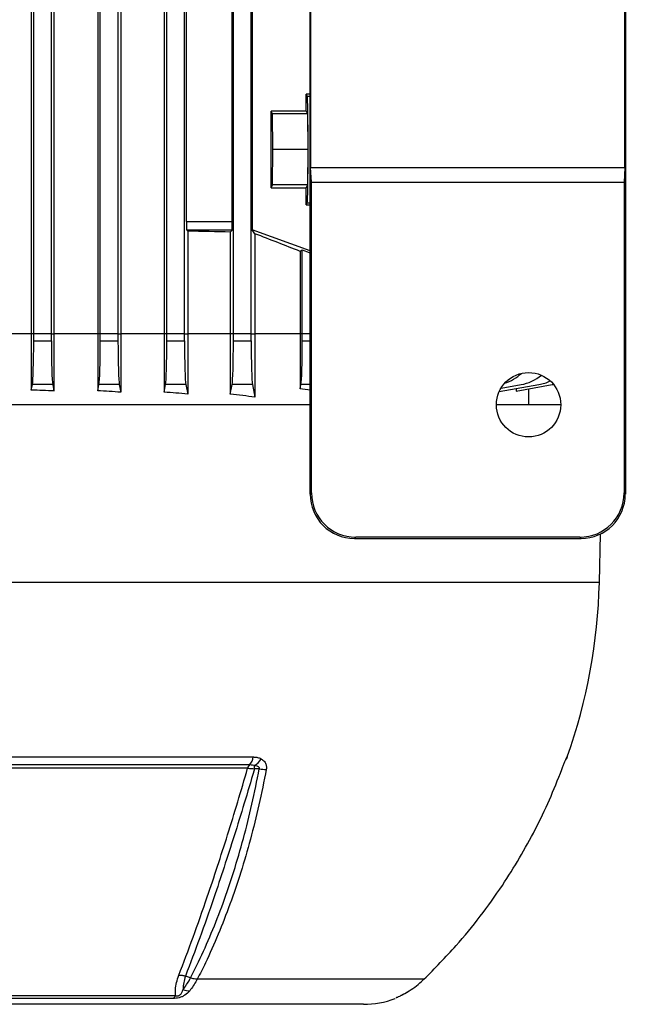
# Model space of a CAD drawing. Units: millimetres. Extents: x -1670 to 1032, y -932 to 932.
# Drawn here: x 81 to 218, y 325 to 547 of the extents above; entities that cross this region are included whole.
import ezdxf

# ---------------------------------------------------------------- set-up
doc = ezdxf.new("R2010")
doc.units = ezdxf.units.MM

msp = doc.modelspace()

# ---------------------------------------------------------------- linework, layer by layer
at = {"color": 7, "linetype": 'Continuous', "lineweight": 25}
for p, q in [((84.04, 729.49), (84.04, 475.79)), ((89.15, 729.68), (89.15, 475.79)), ((99.01, 729.64), (99.01, 475.79)), ((104.2, 729.95), (104.2, 475.79)), ((113.95, 729.93), (113.95, 475.79)), ((84.58, 475.79), (84.58, 718.4)), ((88.58, 475.79), (88.58, 718.4)), ((99.58, 475.79), (99.58, 718.4)), ((103.58, 475.79), (103.58, 718.4)), ((114.58, 475.79), (114.58, 718.4)), ((118.58, 475.79), (118.58, 718.4)), ((129.58, 475.79), (129.58, 718.4)), ((133.58, 475.79), (133.58, 718.4)), ((146.88, 439.68), (146.88, 719.7)), ((217.88, 719.7), (217.88, 439.68)), ((146.98, 647.19), (146.98, 513.19)), ((217.77, 513.19), (217.77, 647.19)), ((133.82, 577.41), (133.82, 499.17)), ((118.99, 501.1), (118.99, 575.48)), ((129.33, 501.1), (129.33, 575.48)), ((146.88, 529.75), (145.97, 529.75)), ((145.97, 525.9), (145.97, 529.75)), ((145.97, 529.75), (146.21, 529.28)), ((145.97, 525.9), (138.07, 525.9)), ((138.07, 508.68), (138.07, 525.9)), ((138.38, 525.29), (138.07, 525.9)), ((145.97, 525.9), (146.28, 525.29)), ((138.46, 517.29), (138.38, 525.29)), ((146.28, 525.29), (138.38, 525.29)), ((146.28, 525.29), (146.36, 517.29)), ((138.38, 509.29), (138.46, 517.29)), ((146.36, 517.29), (138.46, 517.29)), ((146.36, 517.29), (146.28, 509.29)), ((147.15, 509.89), (146.98, 513.19)), ((146.98, 513.19), (217.77, 513.19)), ((217.77, 513.19), (217.6, 509.89)), ((138.07, 508.68), (138.38, 509.29)), ((138.07, 508.68), (145.97, 508.68)), ((146.28, 509.29), (138.38, 509.29)), ((146.28, 509.29), (145.97, 508.68)), ((145.97, 504.83), (145.97, 508.68)), ((147.15, 439.95), (147.15, 509.89)), ((147.15, 509.89), (217.6, 509.89)), ((217.6, 509.89), (217.6, 439.95)), ((146.21, 505.3), (145.97, 504.83)), ((145.97, 504.83), (146.88, 504.83)), ((118.99, 501.1), (129.33, 501.1)), ((119.29, 498.87), (119.06, 499.1)), ((129.27, 499.1), (119.06, 499.1)), ((119.29, 498.87), (119.29, 475.79)), ((128.86, 498.69), (129.27, 499.1)), ((134.42, 498.31), (133.82, 499.17)), ((146.88, 494.44), (133.82, 499.17)), ((128.86, 498.69), (128.86, 475.79)), ((134.42, 498.31), (134.42, 475.79)), ((144.6, 494.35), (145.08, 494.68)), ((145.08, 494.68), (146.67, 494.1)), ((145.08, 475.79), (145.08, 494.68)), ((144.6, 494.35), (144.6, 475.79)), ((146.67, 494.1), (146.88, 494.24)), ((146.67, 494.1), (146.88, 494.1)), ((84.04, 475.79), (73.47, 475.79)), ((84.04, 475.79), (84.04, 463.09)), ((84.58, 475.79), (84.04, 475.79)), ((84.58, 474.18), (84.58, 475.79)), ((88.58, 475.79), (84.58, 475.79)), ((88.58, 475.79), (89.15, 475.79)), ((88.58, 474.18), (88.58, 475.79)), ((89.15, 475.79), (89.15, 462.89)), ((99.01, 475.79), (89.15, 475.79)), ((99.01, 475.79), (99.01, 462.94)), ((99.58, 475.79), (99.01, 475.79)), ((99.58, 474.18), (99.58, 475.79)), ((103.58, 475.79), (99.58, 475.79)), ((103.58, 475.79), (104.2, 475.79)), ((103.58, 474.18), (103.58, 475.79)), ((104.2, 475.79), (104.2, 462.63)), ((113.95, 475.79), (104.2, 475.79)), ((113.95, 475.79), (113.95, 462.64)), ((114.58, 475.79), (113.95, 475.79)), ((114.58, 474.18), (114.58, 475.79)), ((118.58, 475.79), (114.58, 475.79)), ((118.58, 475.79), (119.29, 475.79)), ((118.58, 474.18), (118.58, 475.79)), ((119.29, 475.79), (119.29, 462.2)), ((128.86, 475.79), (119.29, 475.79)), ((128.86, 475.79), (128.86, 462.16)), ((129.58, 475.79), (128.86, 475.79)), ((129.58, 474.18), (129.58, 475.79)), ((133.58, 475.79), (129.58, 475.79)), ((133.58, 475.79), (134.42, 475.79)), ((133.58, 474.18), (133.58, 475.79)), ((134.42, 475.79), (134.42, 461.54)), ((144.6, 475.79), (134.42, 475.79)), ((144.6, 475.79), (144.6, 463.39)), ((145.08, 475.79), (144.6, 475.79)), ((145.08, 474.18), (145.08, 475.79)), ((84.58, 474.18), (88.58, 474.18)), ((99.58, 474.18), (103.58, 474.18)), ((114.58, 474.18), (118.58, 474.18)), ((129.58, 474.18), (133.58, 474.18)), ((84.04, 463.09), (84.29, 464.33)), ((88.86, 464.33), (84.29, 464.33)), ((88.86, 464.33), (89.15, 462.89)), ((99.01, 462.94), (99.29, 464.33)), ((103.86, 464.33), (99.29, 464.33)), ((103.86, 464.33), (104.2, 462.63)), ((113.95, 462.64), (114.29, 464.33)), ((118.86, 464.33), (114.29, 464.33)), ((118.86, 464.33), (119.29, 462.2)), ((128.86, 462.16), (129.29, 464.33)), ((133.86, 464.33), (129.29, 464.33)), ((133.86, 464.33), (134.42, 461.54)), ((144.6, 463.39), (144.79, 464.33)), ((189.46, 462.76), (198.4, 464.33)), ((189.87, 463.53), (194.4, 464.33)), ((193.25, 462.89), (201.4, 464.33)), ((193.25, 463.42), (193.25, 462.89)), ((196.06, 463.39), (196.06, 459.79)), ((146.88, 459.79), (-33.72, 459.79)), ((203.33, 459.79), (188.83, 459.79)), ((146.88, 439.68), (147.15, 439.95)), ((217.6, 439.95), (217.88, 439.68)), ((212.03, 419.79), (212.31, 430.72)), ((157.14, 429.97), (156.86, 429.69)), ((156.86, 429.69), (207.89, 429.69)), ((207.61, 429.97), (157.14, 429.97)), ((207.89, 429.69), (207.61, 429.97)), ((-20.92, 380.48), (134.07, 380.48)), ((133.18, 378.69), (-20.03, 378.69)), ((132.78, 377.94), (-19.63, 377.94)), ((135.4, 377.82), (134.31, 377.82)), ((119.92, 330.73), (118.78, 331.16)), ((172.51, 330.42), (121.44, 330.42)), ((-3.4, 326.75), (116.55, 326.75)), ((115.99, 326.1), (-2.84, 326.1)), ((158.87, 324.79), (-45.72, 324.79))]:
    msp.add_line(p, q, dxfattribs=at)
at = {"color": 8, "linetype": 'Continuous', "lineweight": 25}
for p, q in [((146.21, 529.28), (146.88, 529.28)), ((146.21, 505.3), (146.88, 505.3)), ((146.88, 475.79), (145.08, 475.79)), ((145.08, 474.18), (146.88, 474.18)), ((146.88, 464.33), (144.79, 464.33)), ((212.03, 419.79), (-98.88, 419.79)), ((204.76, 380.48), (204.81, 380.48))]:
    msp.add_line(p, q, dxfattribs=at)
at = {"color": 8, "linetype": 'Continuous', "lineweight": 25, "flags": 128}
msp.add_lwpolyline([(204.76, 380.48), (204.64, 380.18), (204.53, 379.97)], dxfattribs=at)
at = {"color": 7, "linetype": 'Continuous', "lineweight": 25}
msp.add_circle((196.08, 459.8), 7.25, dxfattribs=at)
for centre, radius, start, end in [((187.66, 474.18), 10, 287.6457, 313.0464), ((192.66, 474.18), 10, 280, 309.2755), ((196.66, 474.18), 10, 280, 295.5054), ((199.66, 474.18), 10, 280, 281.7213), ((82.96, 423.17), 129.11, 340.6912, 358.5), ((131.14, 380.82), 2.94, 313.6536, 353.3411), ((132.31, 382.15), 4.11, 298.9357, 329.189), ((201.98, 381.47), 3, 326.4108, 340.6912), ((134.06, 377.73), 1.3, 132.965, 170.6915), ((95.87, 377.67), 38.44, 0.2188, 1.31), ((136.89, 386.01), 8.32, 259.6861, 270.6389), ((119.68, 331.03), 3.21, 243.6137, 270.8289), ((114.83, 327.66), 1.94, 306.8711, 332.3106), ((158.87, 344.79), 20, 270, 290.8771)]:
    msp.add_arc(centre, radius, start, end, dxfattribs=at)
for centre, major_axis, ratio, start_param, end_param in [((146.2, 517.29), (0, 12), 0.017454, 3.176499, 6.248279), ((119.06, 501.1), (0, 2), 0.034921, 1.570796, 3.106686), ((129.26, 501.1), (0, 2), 0.034921, 3.176499, 4.712389), ((56.58, 494.48), (140.5, 0), 0.034921, 1.030429, 1.108123), ((56.58, 522.16), (140.49, -50.95), 0.032829, 0.905624, 0.995494), ((84.23, 474.18), (0, 10), 0.034921, 3.316126, 4.712389), ((88.92, 474.18), (0, 10), 0.034921, 1.570796, 2.96706), ((99.23, 474.18), (0, 10), 0.034921, 3.316126, 4.712389), ((103.92, 474.18), (0, 10), 0.034921, 1.570796, 2.96706), ((114.23, 474.18), (0, 10), 0.034921, 3.316126, 4.712389), ((118.92, 474.18), (0, 10), 0.034921, 1.570796, 2.96706), ((129.23, 474.18), (0, 10), 0.034921, 3.316126, 4.712389), ((133.92, 474.18), (0, 10), 0.034921, 1.570796, 2.96706), ((144.73, 474.18), (0, 10), 0.034921, 3.316126, 4.712389), ((56.58, 444.09), (140.5, 0), 0.176327, 0.872773, 0.893719), ((56.58, 438.8), (140.5, 0), 0.176327, 1.336829, 1.374044), ((56.58, 439.32), (140.5, 0), 0.176327, 1.224974, 1.263969), ((56.58, 440.03), (140.5, 0), 0.176327, 1.108123, 1.15012), ((56.58, 440.91), (140.5, 0), 0.176327, 0.983589, 1.030429), ((156.89, 439.7), (7.09, 7.09), 0.997265, 2.357564, 3.925621), ((157.17, 439.98), (7.09, 7.09), 0.997265, 2.357564, 3.925621), ((207.58, 439.98), (7.09, -7.09), 0.997265, 5.499157, 7.067214), ((207.86, 439.7), (7.09, -7.09), 0.997265, 5.499157, 7.067214)]:
    msp.add_ellipse(centre, major_axis=major_axis, ratio=ratio, start_param=start_param, end_param=end_param, dxfattribs=at)
for points, knots in [([(134.07, 380.48), (134.33, 380.46), (134.86, 380.44), (135.45, 380.26), (135.76, 380.09), (135.84, 380.05)], [0, 0, 0, 0, 0.413499, 0.83986, 1, 1, 1, 1]), ([(135.84, 380.05), (135.9, 380.01), (136.24, 379.8), (136.7, 379.34), (137.06, 378.54), (137.01, 377.97), (136.99, 377.69)], [0, 0, 0, 0, 0.081521, 0.451811, 0.725287, 1, 1, 1, 1]), ([(203.58, 377.68), (203.69, 377.97), (203.91, 378.54), (204.23, 379.34), (204.42, 379.79), (204.51, 380.01), (204.53, 380.05)], [0, 0, 0, 0, 0.274504, 0.547778, 0.917599, 1, 1, 1, 1]), ([(204.41, 379.75), (204.44, 379.81), (204.5, 379.94), (204.5, 379.95), (204.51, 379.96)], [0, 0, 0, 0, 0.494219, 1, 1, 1, 1]), ([(204.53, 380.05), (204.6, 380.2), (204.72, 380.45), (204.75, 380.47), (204.76, 380.48)], [0, 0, 0, 0, 0.614182, 1, 1, 1, 1]), ([(117.27, 331.35), (118.34, 334.15), (120.48, 339.78), (123.4, 348.07), (126, 355.83), (128.28, 362.96), (130.55, 370.33), (132.04, 375.4), (132.78, 377.94)], [0, 0, 0, 0, 0.20322, 0.407695, 0.554727, 0.702232, 0.850872, 1, 1, 1, 1]), ([(134.31, 377.82), (134.28, 377.72), (133.52, 375.1), (132.01, 370.01), (129.75, 362.72), (127.47, 355.62), (124.89, 347.89), (121.98, 339.6), (119.85, 333.98), (118.78, 331.16)], [0, 0, 0, 0, 0.005913, 0.152561, 0.299676, 0.446307, 0.593411, 0.796077, 1, 1, 1, 1]), ([(119.92, 330.73), (120.53, 331.93), (122.16, 335.15), (124.63, 340.73), (127.29, 347.52), (129.71, 354.66), (131.87, 362.11), (133.81, 369.82), (134.87, 375.15), (135.4, 377.82)], [0, 0, 0, 0, 0.090303, 0.241932, 0.393561, 0.545169, 0.696777, 0.848388, 1, 1, 1, 1]), ([(136.99, 377.69), (136.45, 375.01), (135.38, 369.66), (133.44, 361.93), (131.27, 354.46), (128.84, 347.3), (126.18, 340.49), (123.69, 334.88), (122.05, 331.64), (121.44, 330.42)], [0, 0, 0, 0, 0.151507, 0.303014, 0.454521, 0.606027, 0.757534, 0.90904, 1, 1, 1, 1]), ([(132.78, 377.94), (133.07, 377.93), (133.55, 377.91), (134.09, 377.85), (134.31, 377.82)], [0, 0, 0, 0, 0.595304, 1, 1, 1, 1]), ([(134.3, 378.55), (134.25, 378.57), (133.88, 378.68), (133.5, 378.68), (133.18, 378.69)], [0, 0, 0, 0, 0.134906, 1, 1, 1, 1]), ([(135.4, 377.82), (135.42, 377.85), (135.45, 377.9), (135.45, 378), (135.42, 378.09), (135.31, 378.21), (134.95, 378.41), (134.58, 378.49), (134.3, 378.55)], [0, 0, 0, 0, 0.062079, 0.124639, 0.180027, 0.269533, 0.447508, 1, 1, 1, 1]), ([(172.51, 330.42), (174.97, 332.91), (179.43, 337.42), (185.25, 344.56), (190, 351.18), (194.11, 357.73), (197.65, 364.16), (200.85, 370.8), (202.67, 375.39), (203.58, 377.68)], [0, 0, 0, 0, 0.183987, 0.333697, 0.484069, 0.61221, 0.740352, 0.870176, 1, 1, 1, 1]), ([(116.55, 326.75), (116.53, 327.21), (116.5, 328.15), (116.7, 329.69), (117.08, 330.79), (117.27, 331.35)], [0, 0, 0, 0, 0.319379, 0.660348, 1, 1, 1, 1]), ([(118.78, 331.16), (118.62, 330.66), (118.3, 329.64), (118.25, 328.66), (118.25, 328.18), (118.25, 328.15)], [0, 0, 0, 0, 0.485601, 0.978332, 1, 1, 1, 1]), ([(118.25, 328.15), (118.78, 328.86), (119.36, 329.66), (119.87, 330.62), (119.92, 330.73)], [0, 0, 0, 0, 0.893827, 1, 1, 1, 1]), ([(121.44, 330.42), (121.39, 330.33), (120.86, 329.35), (120.27, 328.55), (119.73, 327.82)], [0, 0, 0, 0, 0.09921, 1, 1, 1, 1]), ([(121.44, 330.42), (121.19, 330.43), (120.71, 330.45), (120.18, 330.63), (119.92, 330.73)], [0, 0, 0, 0, 0.499977, 1, 1, 1, 1]), ([(169.18, 327.82), (169.74, 328.19), (170.85, 328.93), (171.92, 329.86), (172.45, 330.37), (172.51, 330.42)], [0, 0, 0, 0, 0.475519, 0.946315, 1, 1, 1, 1]), ([(116.55, 326.75), (116.64, 326.73), (116.74, 326.7), (116.92, 326.69), (117.05, 326.69), (117.21, 326.73), (117.37, 326.8), (117.59, 326.94), (117.86, 327.26), (118.07, 327.68), (118.2, 328.02), (118.25, 328.15)], [0, 0, 0, 0, 0.113119, 0.133455, 0.183268, 0.227586, 0.278943, 0.346644, 0.50048, 0.793044, 1, 1, 1, 1]), ([(119.73, 327.82), (119.41, 327.47), (118.96, 326.99), (118.05, 326.5), (117.37, 326.27), (116.64, 326.12), (116.22, 326.11), (115.99, 326.1)], [0, 0, 0, 0, 0.408138, 0.566168, 0.718957, 0.847752, 1, 1, 1, 1]), ([(166.15, 326.24), (166.15, 326.24), (166.15, 326.24), (166.19, 326.26), (166.31, 326.31), (166.6, 326.44), (167.1, 326.67), (167.81, 327.03), (168.54, 327.42), (169, 327.72), (169.17, 327.83)], [0, 0, 0, 0, 0.012538, 0.055741, 0.130147, 0.244638, 0.389264, 0.594864, 0.851735, 1, 1, 1, 1]), ([(167.36, 326.81), (167.4, 326.83), (167.9, 327.07), (168.54, 327.43), (169.1, 327.77), (169.18, 327.82)], [0, 0, 0, 0, 0.066262, 0.864791, 1, 1, 1, 1])]:
    msp.add_open_spline(points, degree=3, knots=knots, dxfattribs=at)
msp.add_open_spline([(117.27, 331.35), (117.51, 331.35), (118, 331.36), (118.52, 331.23), (118.78, 331.16)], degree=3, dxfattribs=at)

doc.saveas('drawing.dxf')
